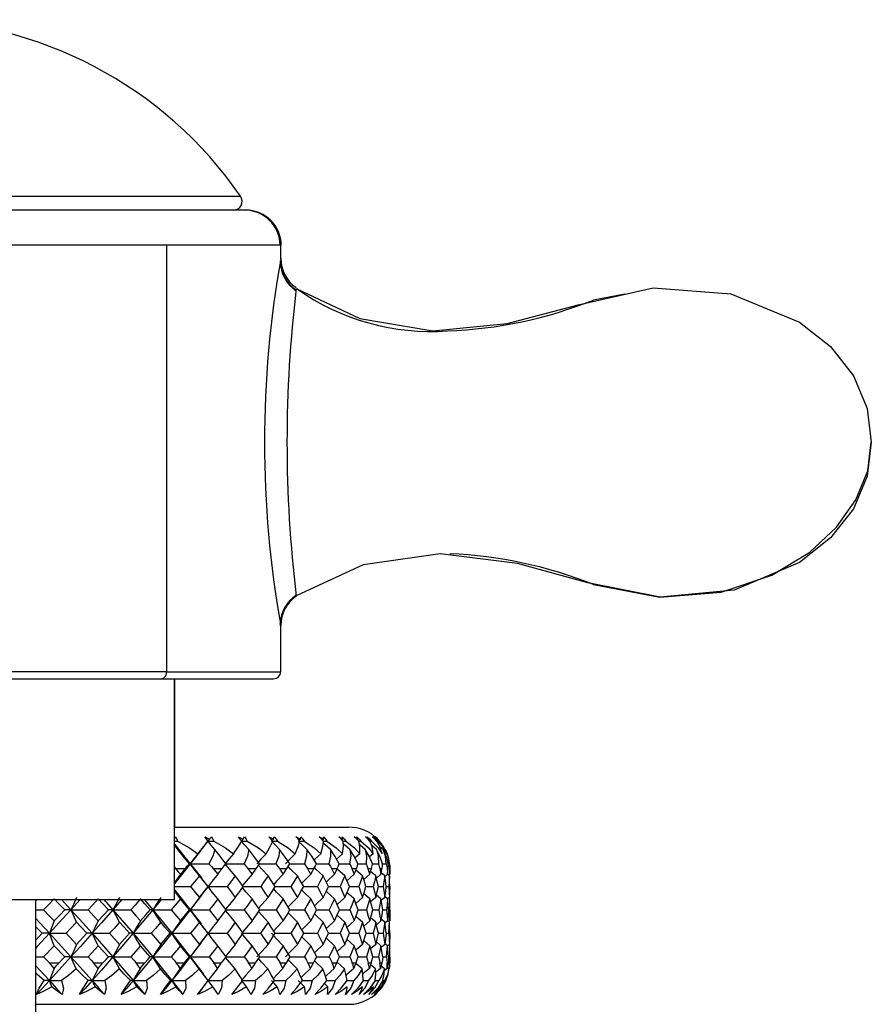
# Paper-space layout '_Right' of a CAD drawing. Units: millimetres. Extents: x -132 to 33, y -1 to 128.
# Drawn here: x 4 to 33, y 95 to 128 of the extents above; entities that cross this region are included whole.
import ezdxf

# ---------------------------------------------------------------- set-up
doc = ezdxf.new("R2010")
doc.units = ezdxf.units.MM

psp = doc.layouts.new('_Right')

# ---------------------------------------------------------------- linework, layer by layer
at = {"color": 7, "linetype": 'Continuous', "lineweight": 25}
for p, q in [((-11.839, 122.12), (11.839, 122.12)), ((12.02, 121.65), (-12.02, 121.65)), ((13.22, 120.459), (-0.02, 120.459)), ((9.334, 120.459), (9.334, 106.016)), ((13.2, 119.987), (13.2, 120.459)), ((24.861, 118.805), (23.792, 118.605)), ((13.728, 108.583), (13.724, 108.631)), ((13.2, 106.016), (13.2, 107.589)), ((9.164, 105.776), (12.96, 105.776)), ((9.599, 98.3), (9.599, 105.776)), ((9.601, 105.776), (9.601, 100.755)), ((9.601, 100.755), (15.5, 100.755)), ((9.634, 100.428), (9.599, 100.385)), ((10.627, 100.428), (10.69, 100.347)), ((16.399, 100.428), (16.483, 100.352)), ((10.566, 100.059), (10.745, 100.289)), ((10.74, 100.283), (10.69, 100.347)), ((10.74, 100.283), (10.74, 100.283)), ((14.651, 100.352), (14.615, 100.319)), ((15.302, 100.352), (15.273, 100.326)), ((15.815, 100.352), (15.793, 100.333)), ((15.842, 100.283), (15.914, 100.283)), ((16.185, 100.352), (16.17, 100.339)), ((16.225, 100.283), (16.273, 100.283)), ((16.441, 99.999), (16.284, 100.13)), ((16.461, 100.283), (16.485, 100.283)), ((16.668, 99.999), (16.568, 100.081)), ((15.289, 99.856), (15.091, 99.676)), ((15.883, 99.856), (15.719, 99.712)), ((16.334, 99.856), (16.208, 99.749)), ((9.599, 99.397), (9.636, 99.355)), ((16.309, 99.517), (16.509, 99.516)), ((16.653, 99.517), (16.774, 99.516)), ((16.846, 99.517), (16.886, 99.516)), ((9.636, 99.355), (9.97, 99.355)), ((10.912, 99.355), (11.222, 99.355)), ((12.089, 99.355), (12.372, 99.355)), ((13.157, 99.355), (13.41, 99.355)), ((14.105, 99.355), (14.327, 99.355)), ((14.926, 99.355), (15.114, 99.355)), ((15.69, 99.157), (15.443, 98.937)), ((15.612, 99.355), (15.765, 99.355)), ((15.971, 99.102), (15.744, 99.3)), ((16.216, 99.157), (16.011, 98.98)), ((16.157, 99.355), (16.272, 99.355)), ((16.424, 99.102), (16.244, 99.255)), ((16.595, 99.157), (16.441, 99.028)), ((16.555, 99.355), (16.632, 99.355)), ((16.728, 99.102), (16.604, 99.205)), ((16.823, 99.157), (16.735, 99.083)), ((16.803, 99.355), (16.842, 99.355)), ((16.881, 99.102), (16.819, 99.153)), ((16.9, 99.157), (16.857, 99.121)), ((16.899, 99.355), (16.9, 99.355)), ((16.9, 99.157), (16.9, 99.355)), ((10.52, 98.45), (10.74, 98.739)), ((10.74, 98.74), (10.528, 99.018)), ((10.74, 98.74), (10.739, 98.74)), ((16.089, 98.74), (16.331, 98.74)), ((16.508, 98.74), (16.671, 98.74)), ((16.777, 98.74), (16.859, 98.74)), ((15.69, 98.322), (15.444, 98.542)), ((15.971, 98.373), (15.745, 98.174)), ((16.216, 98.322), (16.012, 98.498)), ((16.424, 98.373), (16.244, 98.22)), ((16.595, 98.322), (16.442, 98.451)), ((16.728, 98.373), (16.605, 98.269)), ((16.823, 98.322), (16.736, 98.395)), ((16.881, 98.373), (16.822, 98.324)), ((-9.601, 98.3), (9.599, 98.3)), ((4.9, 83.6), (4.9, 98.3)), ((4.949, 98.3), (4.909, 98.258)), ((5.776, 98.3), (6.096, 97.954)), ((6.412, 98.3), (6.096, 97.954)), ((7.209, 98.3), (7.515, 97.954)), ((7.818, 98.3), (7.515, 97.954)), ((8.577, 98.3), (8.867, 97.954)), ((9.153, 98.3), (8.867, 97.954)), ((16.9, 98.322), (16.86, 98.356)), ((16.9, 97.582), (16.9, 98.322)), ((15.971, 97.534), (15.746, 97.733)), ((16.318, 97.954), (16.519, 97.954)), ((16.662, 97.954), (16.783, 97.954)), ((16.855, 97.954), (16.896, 97.954)), ((10.722, 97.187), (10.499, 97.482)), ((15.69, 97.582), (15.454, 97.37)), ((16.216, 97.582), (16.013, 97.405)), ((16.424, 97.534), (16.245, 97.687)), ((16.595, 97.582), (16.443, 97.452)), ((16.728, 97.534), (16.605, 97.638)), ((16.823, 97.582), (16.732, 97.505)), ((16.881, 97.534), (16.814, 97.59)), ((16.9, 97.582), (16.862, 97.55)), ((4.9, 96.928), (5.124, 97.161)), ((5.928, 97.161), (6.281, 96.784)), ((6.281, 96.784), (6.632, 97.161)), ((7.406, 97.161), (7.744, 96.784)), ((7.744, 96.784), (8.079, 97.161)), ((8.816, 97.161), (9.137, 96.784)), ((9.137, 96.784), (9.454, 97.161)), ((10.147, 97.161), (10.447, 96.784)), ((10.447, 96.784), (10.742, 97.161)), ((10.493, 96.829), (10.719, 97.131)), ((11.385, 97.161), (11.663, 96.784)), ((11.663, 96.784), (11.934, 97.161)), ((12.521, 97.161), (12.772, 96.784)), ((12.772, 96.784), (13.017, 97.161)), ((13.543, 97.161), (13.767, 96.784)), ((13.767, 96.784), (13.983, 97.161)), ((14.443, 97.161), (14.636, 96.784)), ((14.636, 96.784), (14.822, 97.161)), ((15.212, 97.161), (15.373, 96.784)), ((15.373, 96.784), (15.526, 97.161)), ((15.843, 97.161), (15.971, 96.784)), ((15.971, 96.784), (16.091, 97.161)), ((16.103, 97.161), (16.33, 97.161)), ((16.33, 97.161), (16.424, 96.784)), ((16.424, 96.784), (16.509, 97.161)), ((16.509, 97.161), (16.67, 97.161)), ((16.67, 97.161), (16.728, 96.784)), ((16.778, 97.161), (16.728, 96.784)), ((16.778, 97.161), (16.859, 97.161)), ((16.859, 97.161), (16.881, 96.784)), ((16.895, 97.161), (16.881, 96.784)), ((5.528, 96.74), (5.167, 96.362)), ((5.886, 96.362), (5.528, 96.74)), ((7.021, 96.74), (6.673, 96.362)), ((7.365, 96.362), (7.021, 96.74)), ((8.45, 96.74), (8.119, 96.362)), ((8.778, 96.362), (8.45, 96.74)), ((9.803, 96.74), (9.491, 96.362)), ((10.111, 96.362), (9.803, 96.74)), ((11.067, 96.74), (10.777, 96.362)), ((11.352, 96.362), (11.067, 96.74)), ((12.231, 96.74), (11.966, 96.362)), ((12.491, 96.362), (12.231, 96.74)), ((13.284, 96.74), (13.046, 96.362)), ((13.516, 96.362), (13.284, 96.74)), ((14.217, 96.74), (14.008, 96.362)), ((14.419, 96.362), (14.217, 96.74)), ((15.021, 96.74), (14.843, 96.362)), ((15.192, 96.362), (15.021, 96.74)), ((15.69, 96.74), (15.445, 96.96)), ((15.69, 96.74), (15.544, 96.362)), ((15.827, 96.362), (15.69, 96.74)), ((15.971, 96.784), (15.746, 96.585)), ((16.216, 96.74), (16.013, 96.916)), ((16.216, 96.74), (16.104, 96.362)), ((16.319, 96.362), (16.216, 96.74)), ((16.424, 96.784), (16.245, 96.63)), ((16.595, 96.74), (16.443, 96.869)), ((16.595, 96.74), (16.518, 96.362)), ((16.662, 96.362), (16.595, 96.74)), ((16.728, 96.784), (16.605, 96.68)), ((16.823, 96.74), (16.736, 96.813)), ((16.783, 96.362), (16.823, 96.74)), ((16.855, 96.362), (16.823, 96.74)), ((16.881, 96.784), (16.824, 96.737)), ((16.9, 96.74), (16.864, 96.77)), ((16.896, 96.362), (16.9, 96.74)), ((16.9, 96.155), (16.9, 96.76)), ((5.364, 96.155), (5.691, 96.155)), ((6.863, 96.155), (7.178, 96.155)), ((8.3, 96.155), (8.6, 96.155)), ((9.662, 96.155), (9.944, 96.155)), ((10.936, 96.155), (11.198, 96.155)), ((12.111, 96.155), (12.35, 96.155)), ((13.177, 96.155), (13.391, 96.155)), ((14.123, 96.155), (14.31, 96.155)), ((14.941, 96.155), (15.1, 96.155)), ((15.359, 95.952), (15.111, 96.181)), ((15.624, 96.155), (15.753, 96.155)), ((15.957, 95.952), (15.746, 96.139)), ((16.166, 96.155), (16.263, 96.155)), ((16.409, 95.952), (16.245, 96.094)), ((16.318, 96.362), (16.518, 96.362)), ((16.561, 96.155), (16.627, 96.155)), ((16.713, 95.952), (16.603, 96.046)), ((16.662, 96.362), (16.783, 96.362)), ((16.806, 96.155), (16.839, 96.155)), ((16.855, 96.362), (16.896, 96.362)), ((16.899, 96.155), (16.9, 96.155)), ((10.663, 95.666), (10.484, 95.906)), ((16.204, 95.973), (15.987, 95.783)), ((16.583, 95.973), (16.417, 95.831)), ((16.812, 95.973), (16.71, 95.887)), ((16.866, 95.952), (16.81, 95.999)), ((16.888, 95.973), (16.865, 95.953)), ((10.542, 95.292), (10.659, 95.447)), ((14.795, 95.35), (14.682, 95.459)), ((15.999, 95.56), (16.172, 95.56)), ((16.403, 95.56), (16.52, 95.56)), ((16.659, 95.56), (16.718, 95.56)), ((16.764, 95.56), (16.687, 95.436)), ((10.542, 95.292), (10.386, 95.083)), ((16.645, 95.35), (16.393, 95.083)), ((4.9, 94.755), (15.5, 94.755))]:
    psp.add_line(p, q, dxfattribs=at)
at = {"color": 7, "linetype": 'Continuous', "lineweight": 25, "flags": 128}
for points in [[(13.728, 118.992), (15.882, 117.976), (18.358, 117.568), (20.869, 117.811), (23.272, 118.445), (25.812, 119.022), (28.448, 118.821), (30.778, 117.86), (31.826, 117.027), (32.603, 116.036), (33.071, 114.937), (33.207, 113.787)], [(33.207, 113.787), (33.071, 112.638), (32.603, 111.539), (31.826, 110.548), (30.778, 109.715), (28.564, 108.782), (26.055, 108.539), (23.609, 109.026), (21.219, 109.689), (18.6, 110.012), (15.995, 109.633), (13.728, 108.583)], [(23.792, 108.97), (26.044, 108.548), (28.124, 108.718), (29.838, 109.285), (31.127, 110.065), (32.033, 110.914), (32.687, 111.841), (33.087, 112.818), (33.207, 113.787)], [(13.2, 107.558), (13.185, 107.64), (13.184, 107.642)], [(9.334, 106.016), (7.838, 106.016), (6.168, 106.016), (4.36, 106.016), (2.454, 106.016), (0.494, 106.016), (-1.478, 106.016), (-3.416, 106.016), (-5.279, 106.016), (-7.023, 106.016), (-8.61, 106.016), (-10.005, 106.016), (-11.177, 106.016), (-12.099, 106.016), (-12.75, 106.016), (-13.117, 106.016), (-13.2, 106.016)], [(-12.898, 105.776), (-12.96, 105.776), (-12.8, 105.776), (-12.326, 105.776), (-11.547, 105.776), (-10.485, 105.776), (-9.164, 105.776), (-7.618, 105.776), (-5.884, 105.776), (-4.005, 105.776), (-2.027, 105.776), (0, 105.776), (2.027, 105.776), (4.005, 105.776), (5.884, 105.776), (7.618, 105.776), (9.164, 105.776)], [(9.334, 106.016), (10.621, 106.016), (11.67, 106.016), (12.459, 106.016), (12.97, 106.016), (13.191, 106.016), (13.2, 106.016)], [(9.599, 100.391), (9.603, 100.395), (9.634, 100.428)], [(9.634, 100.428), (9.679, 100.349), (9.703, 100.283)], [(10.627, 100.428), (10.721, 100.386), (10.794, 100.352)], [(10.74, 100.283), (10.674, 100.367), (10.627, 100.428)], [(10.794, 100.352), (10.827, 100.395), (10.852, 100.428)], [(10.852, 100.428), (10.903, 100.349), (10.934, 100.283)], [(11.766, 100.428), (11.858, 100.386), (11.929, 100.352)], [(11.888, 100.283), (11.818, 100.367), (11.766, 100.428)], [(11.929, 100.352), (11.954, 100.395), (11.972, 100.428)], [(11.972, 100.428), (12.029, 100.349), (12.065, 100.283)], [(12.799, 100.428), (12.888, 100.386), (12.957, 100.352)], [(12.929, 100.283), (12.854, 100.367), (12.799, 100.428)], [(12.957, 100.352), (12.972, 100.395), (12.983, 100.428)], [(12.983, 100.428), (13.047, 100.349), (13.087, 100.283)], [(13.716, 100.428), (13.801, 100.386), (13.866, 100.352)], [(13.852, 100.283), (13.775, 100.367), (13.716, 100.428)], [(13.866, 100.352), (13.873, 100.395), (13.877, 100.428)], [(13.877, 100.428), (13.946, 100.349), (13.99, 100.283)], [(14.508, 100.428), (14.589, 100.386), (14.651, 100.352)], [(14.65, 100.283), (14.57, 100.367), (14.508, 100.428)], [(14.645, 100.428), (14.718, 100.349), (14.767, 100.283)], [(14.651, 100.352), (14.648, 100.395), (14.645, 100.428)], [(15.169, 100.428), (15.245, 100.386), (15.302, 100.352)], [(15.315, 100.283), (15.234, 100.367), (15.169, 100.428)], [(15.28, 100.428), (15.357, 100.349), (15.41, 100.283)], [(15.302, 100.352), (15.291, 100.395), (15.28, 100.428)], [(15.693, 100.428), (15.763, 100.386), (15.815, 100.352)], [(15.842, 100.283), (15.759, 100.367), (15.693, 100.428)], [(15.777, 100.428), (15.858, 100.349), (15.914, 100.283)], [(15.815, 100.352), (15.795, 100.395), (15.777, 100.428)], [(16.075, 100.428), (16.138, 100.386), (16.185, 100.352)], [(16.225, 100.283), (16.142, 100.367), (16.075, 100.428)], [(16.131, 100.428), (16.214, 100.349), (16.273, 100.283)], [(16.185, 100.352), (16.156, 100.395), (16.131, 100.428)], [(16.311, 100.428), (16.366, 100.386), (16.408, 100.352)], [(16.461, 100.283), (16.379, 100.367), (16.311, 100.428)], [(16.485, 100.283), (16.407, 100.367), (16.339, 100.428)], [(16.408, 100.352), (16.371, 100.395), (16.339, 100.428)], [(16.548, 100.283), (16.467, 100.367), (16.399, 100.428)], [(9.599, 100.283), (9.62, 100.283), (9.703, 100.283)], [(9.599, 100.18), (9.866, 99.855), (10.138, 99.517)], [(9.712, 99.999), (9.6, 100.158), (9.599, 100.16)], [(9.703, 100.283), (10.108, 100.052), (10.39, 99.856)], [(10.576, 100.074), (10.406, 99.855), (10.138, 99.517)], [(10.39, 99.856), (10.596, 100.105), (10.74, 100.283)], [(10.794, 100.352), (10.764, 100.313), (10.74, 100.283)], [(10.965, 99.999), (10.838, 100.158), (10.74, 100.283)], [(10.74, 100.283), (10.848, 100.283), (10.934, 100.283)], [(10.934, 100.283), (11.327, 100.052), (11.599, 99.856)], [(11.599, 99.856), (11.773, 100.105), (11.888, 100.283)], [(11.929, 100.352), (11.896, 100.313), (11.869, 100.283)], [(12.118, 99.999), (11.978, 100.158), (11.869, 100.283)], [(11.869, 100.283), (11.979, 100.283), (12.065, 100.283)], [(12.065, 100.283), (12.444, 100.052), (12.702, 99.856)], [(12.702, 99.856), (12.843, 100.105), (12.929, 100.283)], [(13.161, 99.999), (13.009, 100.158), (12.891, 100.283)], [(12.957, 100.352), (12.92, 100.313), (12.91, 100.303)], [(12.929, 100.283), (13.001, 100.283), (13.087, 100.283)], [(13.087, 100.283), (13.449, 100.052), (13.691, 99.856)], [(13.691, 99.856), (13.797, 100.105), (13.852, 100.283)], [(14.086, 99.999), (13.923, 100.158), (13.797, 100.283)], [(13.866, 100.352), (13.827, 100.313), (13.826, 100.312)], [(13.852, 100.283), (13.905, 100.283), (13.99, 100.283)], [(13.99, 100.283), (14.333, 100.051), (14.556, 99.856)], [(14.556, 99.856), (14.626, 100.103), (14.65, 100.283)], [(14.882, 99.999), (14.71, 100.158), (14.642, 100.222)], [(14.65, 100.283), (14.684, 100.283), (14.767, 100.283)], [(14.767, 100.283), (15.084, 100.052), (15.289, 99.856)], [(15.289, 99.856), (15.323, 100.105), (15.315, 100.283)], [(15.315, 100.283), (15.329, 100.283), (15.41, 100.283)], [(15.544, 99.999), (15.365, 100.158), (15.319, 100.199)], [(15.41, 100.283), (15.7, 100.052), (15.883, 99.856)], [(15.883, 99.856), (15.88, 100.105), (15.842, 100.283)], [(16.065, 99.999), (15.88, 100.158), (15.866, 100.17)], [(15.914, 100.283), (16.174, 100.052), (16.334, 99.856)], [(16.334, 99.856), (16.294, 100.105), (16.225, 100.283)], [(16.273, 100.283), (16.501, 100.052), (16.636, 99.856)], [(16.636, 99.856), (16.561, 100.105), (16.461, 100.283)], [(16.485, 100.283), (16.679, 100.052), (16.788, 99.856)], [(16.788, 99.856), (16.677, 100.104), (16.548, 100.283)], [(10.105, 99.516), (9.896, 99.77), (9.712, 99.999)], [(10.39, 99.856), (10.248, 99.666), (10.138, 99.517)], [(10.965, 99.999), (10.905, 99.77), (10.771, 99.516)], [(11.346, 99.516), (11.146, 99.77), (10.965, 99.999)], [(11.599, 99.856), (11.44, 99.666), (11.318, 99.517)], [(12.118, 99.999), (12.075, 99.77), (11.959, 99.516)], [(12.484, 99.516), (12.295, 99.77), (12.118, 99.999)], [(12.702, 99.856), (12.529, 99.666), (12.394, 99.517)], [(13.161, 99.999), (13.136, 99.77), (13.039, 99.516)], [(13.509, 99.516), (13.333, 99.77), (13.161, 99.999)], [(13.691, 99.856), (13.504, 99.666), (13.359, 99.517)], [(14.086, 99.999), (14.078, 99.77), (14.001, 99.516)], [(14.411, 99.516), (14.25, 99.77), (14.086, 99.999)], [(14.556, 99.856), (14.357, 99.666), (14.332, 99.641)], [(14.882, 99.999), (14.892, 99.77), (14.835, 99.516)], [(15.183, 99.516), (15.038, 99.77), (14.882, 99.999)], [(15.544, 99.999), (15.571, 99.77), (15.536, 99.516)], [(15.818, 99.516), (15.69, 99.77), (15.544, 99.999)], [(16.065, 99.999), (16.11, 99.77), (16.095, 99.516)], [(16.309, 99.516), (16.199, 99.77), (16.065, 99.999)], [(16.441, 99.999), (16.502, 99.77), (16.509, 99.516)], [(16.653, 99.516), (16.562, 99.77), (16.441, 99.999)], [(16.774, 99.516), (16.745, 99.77), (16.668, 99.999)], [(16.846, 99.516), (16.775, 99.77), (16.668, 99.999)], [(16.886, 99.516), (16.828, 99.796), (16.743, 99.999)], [(10.138, 99.517), (9.791, 99.083), (9.599, 98.845)], [(9.97, 99.355), (10.043, 99.443), (10.105, 99.516)], [(10.138, 99.517), (10.121, 99.517), (10.105, 99.516)], [(10.447, 99.102), (10.273, 99.334), (10.138, 99.517)], [(10.138, 99.517), (10.478, 99.083), (10.529, 99.016)], [(10.138, 99.517), (10.492, 99.517), (10.771, 99.516)], [(10.771, 99.516), (10.853, 99.426), (10.912, 99.355)], [(11.222, 99.355), (11.29, 99.443), (11.346, 99.516)], [(11.663, 99.102), (11.468, 99.334), (11.318, 99.517)], [(11.318, 99.517), (11.677, 99.517), (11.959, 99.516)], [(11.959, 99.516), (12.035, 99.426), (12.089, 99.355)], [(12.372, 99.355), (12.434, 99.443), (12.484, 99.516)], [(12.772, 99.102), (12.559, 99.334), (12.445, 99.461)], [(12.48, 99.517), (12.755, 99.517), (13.039, 99.516)], [(13.039, 99.516), (13.108, 99.426), (13.157, 99.355)], [(13.41, 99.355), (13.465, 99.443), (13.509, 99.516)], [(13.767, 99.102), (13.537, 99.334), (13.451, 99.422)], [(13.506, 99.517), (13.718, 99.517), (14.001, 99.516)], [(14.001, 99.516), (14.063, 99.426), (14.105, 99.355)], [(14.327, 99.355), (14.375, 99.445), (14.411, 99.516)], [(14.636, 99.102), (14.392, 99.334), (14.342, 99.383)], [(14.409, 99.517), (14.557, 99.517), (14.835, 99.516)], [(14.835, 99.516), (14.89, 99.426), (14.926, 99.355)], [(15.114, 99.355), (15.154, 99.443), (15.183, 99.516)], [(15.182, 99.517), (15.264, 99.517), (15.536, 99.516)], [(15.536, 99.516), (15.582, 99.426), (15.612, 99.355)], [(15.765, 99.355), (15.796, 99.443), (15.818, 99.516)], [(15.82, 99.517), (15.833, 99.517), (16.095, 99.516)], [(16.095, 99.516), (16.133, 99.426), (16.157, 99.355)], [(16.272, 99.355), (16.294, 99.443), (16.309, 99.516)], [(16.509, 99.516), (16.538, 99.426), (16.555, 99.355)], [(16.632, 99.355), (16.646, 99.443), (16.653, 99.516)], [(16.774, 99.516), (16.793, 99.426), (16.803, 99.355)], [(16.842, 99.355), (16.847, 99.444), (16.846, 99.516)], [(16.886, 99.516), (16.896, 99.426), (16.899, 99.355)], [(9.803, 99.157), (9.639, 98.923), (9.599, 98.864)], [(9.636, 99.355), (9.73, 99.244), (9.803, 99.157)], [(9.803, 99.157), (9.897, 99.268), (9.97, 99.355)], [(10.447, 99.102), (10.281, 98.899), (10.15, 98.74)], [(10.739, 98.74), (10.576, 98.943), (10.447, 99.102)], [(11.067, 99.157), (10.882, 98.923), (10.74, 98.74)], [(10.912, 99.355), (10.999, 99.244), (11.067, 99.157)], [(11.067, 99.157), (11.154, 99.268), (11.222, 99.355)], [(11.663, 99.102), (11.51, 98.899), (11.388, 98.74)], [(11.931, 98.74), (11.781, 98.943), (11.663, 99.102)], [(12.231, 99.157), (12.027, 98.923), (11.902, 98.778)], [(12.089, 99.355), (12.169, 99.244), (12.231, 99.157)], [(12.231, 99.157), (12.31, 99.268), (12.372, 99.355)], [(12.772, 99.102), (12.634, 98.899), (12.524, 98.74)], [(13.015, 98.74), (12.88, 98.943), (12.772, 99.102)], [(13.284, 99.157), (13.062, 98.923), (12.963, 98.817)], [(13.157, 99.355), (13.229, 99.244), (13.284, 99.157)], [(13.284, 99.157), (13.355, 99.268), (13.41, 99.355)], [(13.767, 99.102), (13.644, 98.899), (13.546, 98.74)], [(13.981, 98.74), (13.862, 98.943), (13.767, 99.102)], [(14.217, 99.157), (13.98, 98.923), (13.912, 98.856)], [(14.105, 99.355), (14.168, 99.244), (14.217, 99.157)], [(14.217, 99.157), (14.279, 99.268), (14.327, 99.355)], [(14.636, 99.102), (14.53, 98.899), (14.445, 98.74)], [(14.82, 98.74), (14.718, 98.943), (14.636, 99.102)], [(15.021, 99.157), (14.77, 98.923), (14.741, 98.896)], [(14.926, 99.355), (14.98, 99.244), (15.021, 99.157)], [(15.021, 99.157), (15.074, 99.268), (15.114, 99.355)], [(15.373, 99.102), (15.116, 99.334), (15.108, 99.342)], [(15.373, 99.102), (15.284, 98.899), (15.213, 98.74)], [(15.525, 98.74), (15.441, 98.943), (15.373, 99.102)], [(15.612, 99.355), (15.656, 99.244), (15.69, 99.157)], [(15.69, 99.157), (15.732, 99.268), (15.765, 99.355)], [(15.971, 99.102), (15.901, 98.899), (15.844, 98.74)], [(16.089, 98.74), (16.024, 98.943), (15.971, 99.102)], [(16.157, 99.355), (16.19, 99.244), (16.216, 99.157)], [(16.216, 99.157), (16.247, 99.268), (16.272, 99.355)], [(16.424, 99.102), (16.373, 98.899), (16.331, 98.74)], [(16.508, 98.74), (16.462, 98.943), (16.424, 99.102)], [(16.555, 99.355), (16.577, 99.244), (16.595, 99.157)], [(16.595, 99.157), (16.616, 99.268), (16.632, 99.355)], [(16.728, 99.102), (16.697, 98.899), (16.671, 98.74)], [(16.777, 98.74), (16.751, 98.943), (16.728, 99.102)], [(16.803, 99.355), (16.815, 99.244), (16.823, 99.157)], [(16.823, 99.157), (16.834, 99.268), (16.842, 99.355)], [(16.881, 99.102), (16.87, 98.899), (16.859, 98.74)], [(16.895, 98.74), (16.888, 98.943), (16.881, 99.102)], [(16.899, 99.355), (16.9, 99.244), (16.9, 99.157)], [(9.599, 98.74), (9.87, 98.74), (10.15, 98.74)], [(10.15, 98.74), (10.317, 98.535), (10.447, 98.373)], [(10.447, 98.373), (10.611, 98.579), (10.739, 98.74)], [(11.067, 98.322), (10.883, 98.556), (10.74, 98.74)], [(10.74, 98.74), (11.103, 98.74), (11.388, 98.74)], [(11.388, 98.74), (11.543, 98.535), (11.663, 98.373)], [(11.663, 98.373), (11.814, 98.579), (11.931, 98.74)], [(12.231, 98.322), (12.027, 98.556), (11.903, 98.701)], [(11.931, 98.74), (12.236, 98.74), (12.524, 98.74)], [(12.524, 98.74), (12.664, 98.535), (12.772, 98.373)], [(12.772, 98.373), (12.909, 98.579), (13.015, 98.74)], [(13.015, 98.74), (13.258, 98.74), (13.546, 98.74)], [(13.546, 98.74), (13.67, 98.535), (13.767, 98.373)], [(13.767, 98.373), (13.887, 98.579), (13.981, 98.74)], [(13.98, 98.74), (14.16, 98.74), (14.445, 98.74)], [(14.445, 98.74), (14.553, 98.535), (14.636, 98.373)], [(14.636, 98.373), (14.74, 98.579), (14.82, 98.74)], [(14.82, 98.74), (14.934, 98.74), (15.213, 98.74)], [(15.213, 98.74), (15.304, 98.535), (15.373, 98.373)], [(15.373, 98.373), (15.459, 98.579), (15.525, 98.74)], [(15.525, 98.74), (15.573, 98.74), (15.844, 98.74)], [(15.844, 98.74), (15.916, 98.535), (15.971, 98.373)], [(15.971, 98.373), (16.038, 98.579), (16.089, 98.74)], [(16.331, 98.74), (16.384, 98.535), (16.424, 98.373)], [(16.424, 98.373), (16.472, 98.579), (16.508, 98.74)], [(16.671, 98.74), (16.704, 98.535), (16.728, 98.373)], [(16.728, 98.373), (16.757, 98.579), (16.777, 98.74)], [(16.859, 98.74), (16.872, 98.535), (16.881, 98.373)], [(16.895, 98.74), (16.888, 98.535), (16.881, 98.373)], [(6.281, 98.373), (6.176, 98.138), (6.096, 97.954)], [(7.744, 98.373), (7.615, 98.138), (7.515, 97.954)], [(9.137, 98.373), (8.984, 98.138), (8.867, 97.954)], [(9.599, 98.634), (9.866, 98.301), (10.138, 97.954)], [(9.803, 98.322), (9.64, 98.556), (9.599, 98.616)], [(10.521, 98.452), (10.406, 98.301), (10.138, 97.954)], [(10.447, 98.373), (10.273, 98.138), (10.138, 97.954)], [(11.663, 98.373), (11.468, 98.138), (11.334, 97.974)], [(12.772, 98.373), (12.559, 98.138), (12.447, 98.013)], [(13.284, 98.322), (13.063, 98.556), (12.964, 98.662)], [(13.767, 98.373), (13.536, 98.138), (13.453, 98.052)], [(14.217, 98.322), (13.98, 98.556), (13.913, 98.623)], [(14.636, 98.373), (14.391, 98.138), (14.344, 98.091)], [(15.021, 98.322), (14.771, 98.556), (14.742, 98.584)], [(15.373, 98.373), (15.116, 98.138), (15.109, 98.132)], [(5.528, 98.322), (5.328, 98.116), (5.17, 97.954)], [(5.883, 97.954), (5.684, 98.16), (5.528, 98.322)], [(7.021, 98.322), (6.828, 98.116), (6.676, 97.954)], [(7.362, 97.954), (7.172, 98.16), (7.021, 98.322)], [(8.45, 98.322), (8.267, 98.116), (8.121, 97.954)], [(8.775, 97.954), (8.594, 98.16), (8.45, 98.322)], [(9.803, 98.322), (9.63, 98.116), (9.493, 97.954)], [(10.108, 97.954), (9.938, 98.16), (9.803, 98.322)], [(11.067, 98.322), (10.907, 98.116), (10.78, 97.954)], [(11.35, 97.954), (11.192, 98.16), (11.067, 98.322)], [(12.231, 98.322), (12.085, 98.116), (11.968, 97.954)], [(12.489, 97.954), (12.345, 98.16), (12.231, 98.322)], [(13.284, 98.322), (13.153, 98.116), (13.048, 97.954)], [(13.514, 97.954), (13.386, 98.16), (13.284, 98.322)], [(14.217, 98.322), (14.102, 98.116), (14.01, 97.954)], [(14.418, 97.954), (14.306, 98.16), (14.217, 98.322)], [(15.021, 98.322), (14.923, 98.116), (14.845, 97.954)], [(15.191, 97.954), (15.097, 98.16), (15.021, 98.322)], [(15.69, 98.322), (15.61, 98.116), (15.545, 97.954)], [(15.826, 97.954), (15.75, 98.16), (15.69, 98.322)], [(16.216, 98.322), (16.155, 98.116), (16.105, 97.954)], [(16.318, 97.954), (16.261, 98.16), (16.216, 98.322)], [(16.595, 98.322), (16.553, 98.116), (16.519, 97.954)], [(16.662, 97.954), (16.625, 98.16), (16.595, 98.322)], [(16.823, 98.322), (16.802, 98.116), (16.783, 97.954)], [(16.855, 97.954), (16.838, 98.16), (16.823, 98.322)], [(16.896, 97.954), (16.899, 98.16), (16.9, 98.322)], [(4.9, 97.954), (4.928, 97.954), (5.17, 97.954)], [(5.17, 97.954), (5.371, 97.745), (5.528, 97.582)], [(6.096, 97.954), (5.688, 97.511), (5.364, 97.161)], [(5.528, 97.582), (5.727, 97.79), (5.883, 97.954)], [(6.096, 97.954), (5.978, 97.954), (5.883, 97.954)], [(6.281, 97.534), (6.177, 97.769), (6.096, 97.954)], [(6.096, 97.954), (6.499, 97.511), (6.813, 97.161)], [(6.096, 97.954), (6.42, 97.954), (6.676, 97.954)], [(6.676, 97.954), (6.87, 97.745), (7.021, 97.582)], [(7.515, 97.954), (7.124, 97.511), (6.813, 97.161)], [(7.021, 97.582), (7.213, 97.79), (7.362, 97.954)], [(7.515, 97.954), (7.431, 97.954), (7.362, 97.954)], [(7.744, 97.534), (7.615, 97.769), (7.515, 97.954)], [(7.515, 97.954), (7.901, 97.511), (8.2, 97.161)], [(7.515, 97.954), (7.854, 97.954), (8.121, 97.954)], [(8.121, 97.954), (8.306, 97.745), (8.45, 97.582)], [(8.867, 97.954), (8.496, 97.511), (8.2, 97.161)], [(8.45, 97.582), (8.633, 97.79), (8.775, 97.954)], [(8.867, 97.954), (8.817, 97.954), (8.775, 97.954)], [(9.137, 97.534), (8.985, 97.769), (8.867, 97.954)], [(8.867, 97.954), (9.231, 97.511), (9.513, 97.161)], [(8.867, 97.954), (9.218, 97.954), (9.493, 97.954)], [(9.493, 97.954), (9.668, 97.745), (9.803, 97.582)], [(10.138, 97.954), (9.791, 97.511), (9.513, 97.161)], [(9.803, 97.582), (9.975, 97.79), (10.108, 97.954)], [(10.138, 97.954), (10.123, 97.954), (10.108, 97.954)], [(10.447, 97.534), (10.273, 97.769), (10.138, 97.954)], [(10.138, 97.954), (10.478, 97.511), (10.501, 97.48)], [(10.138, 97.954), (10.497, 97.954), (10.78, 97.954)], [(10.78, 97.954), (10.941, 97.745), (11.067, 97.582)], [(11.067, 97.582), (11.226, 97.79), (11.35, 97.954)], [(11.663, 97.534), (11.468, 97.769), (11.334, 97.933)], [(11.35, 97.954), (11.682, 97.954), (11.968, 97.954)], [(11.968, 97.954), (12.116, 97.745), (12.231, 97.582)], [(12.231, 97.582), (12.376, 97.79), (12.489, 97.954)], [(12.772, 97.534), (12.559, 97.769), (12.448, 97.894)], [(12.488, 97.954), (12.761, 97.954), (13.048, 97.954)], [(13.048, 97.954), (13.181, 97.745), (13.284, 97.582)], [(13.284, 97.582), (13.414, 97.79), (13.514, 97.954)], [(13.767, 97.534), (13.537, 97.769), (13.454, 97.856)], [(13.514, 97.954), (13.724, 97.954), (14.01, 97.954)], [(14.01, 97.954), (14.127, 97.745), (14.217, 97.582)], [(14.217, 97.582), (14.33, 97.79), (14.418, 97.954)], [(14.636, 97.534), (14.392, 97.769), (14.344, 97.816)], [(14.418, 97.954), (14.563, 97.954), (14.845, 97.954)], [(14.845, 97.954), (14.945, 97.745), (15.021, 97.582)], [(15.021, 97.582), (15.117, 97.79), (15.191, 97.954)], [(15.373, 97.534), (15.116, 97.769), (15.11, 97.775)], [(15.191, 97.954), (15.27, 97.954), (15.545, 97.954)], [(15.545, 97.954), (15.627, 97.745), (15.69, 97.582)], [(15.69, 97.582), (15.767, 97.79), (15.826, 97.954)], [(15.826, 97.954), (15.839, 97.954), (16.105, 97.954)], [(16.105, 97.954), (16.168, 97.745), (16.216, 97.582)], [(16.216, 97.582), (16.274, 97.79), (16.318, 97.954)], [(16.519, 97.954), (16.562, 97.745), (16.595, 97.582)], [(16.595, 97.582), (16.633, 97.79), (16.662, 97.954)], [(16.783, 97.954), (16.807, 97.745), (16.823, 97.582)], [(16.855, 97.954), (16.838, 97.745), (16.823, 97.582)], [(16.896, 97.954), (16.899, 97.745), (16.9, 97.582)], [(4.9, 97.658), (5.039, 97.511), (5.364, 97.161)], [(5.124, 97.161), (4.921, 97.37), (4.9, 97.392)], [(5.528, 97.582), (5.435, 97.346), (5.364, 97.161)], [(6.281, 97.534), (6.084, 97.325), (5.928, 97.161)], [(6.632, 97.161), (6.436, 97.37), (6.281, 97.534)], [(7.021, 97.582), (6.904, 97.346), (6.813, 97.161)], [(7.744, 97.534), (7.555, 97.325), (7.406, 97.161)], [(8.079, 97.161), (7.892, 97.37), (7.744, 97.534)], [(8.45, 97.582), (8.309, 97.346), (8.2, 97.161)], [(9.137, 97.534), (8.958, 97.325), (8.816, 97.161)], [(9.454, 97.161), (9.277, 97.37), (9.137, 97.534)], [(9.803, 97.582), (9.639, 97.346), (9.513, 97.161)], [(10.447, 97.534), (10.279, 97.325), (10.147, 97.161)], [(10.742, 97.161), (10.578, 97.37), (10.447, 97.534)], [(11.067, 97.582), (10.882, 97.346), (10.752, 97.176)], [(11.663, 97.534), (11.508, 97.325), (11.385, 97.161)], [(11.934, 97.161), (11.783, 97.37), (11.663, 97.534)], [(12.231, 97.582), (12.027, 97.346), (11.904, 97.202)], [(12.772, 97.534), (12.632, 97.325), (12.521, 97.161)], [(13.017, 97.161), (12.881, 97.37), (12.772, 97.534)], [(13.284, 97.582), (13.062, 97.346), (12.965, 97.24)], [(13.767, 97.534), (13.642, 97.325), (13.543, 97.161)], [(13.983, 97.161), (13.863, 97.37), (13.767, 97.534)], [(14.217, 97.582), (13.98, 97.346), (13.914, 97.28)], [(14.636, 97.534), (14.529, 97.325), (14.443, 97.161)], [(14.822, 97.161), (14.719, 97.37), (14.636, 97.534)], [(15.021, 97.582), (14.77, 97.346), (14.743, 97.32)], [(15.373, 97.534), (15.284, 97.325), (15.212, 97.161)], [(15.526, 97.161), (15.441, 97.37), (15.373, 97.534)], [(15.971, 97.534), (15.9, 97.325), (15.843, 97.161)], [(16.091, 97.161), (16.024, 97.37), (15.971, 97.534)], [(16.424, 97.534), (16.372, 97.325), (16.33, 97.161)], [(16.509, 97.161), (16.462, 97.37), (16.424, 97.534)], [(16.728, 97.534), (16.696, 97.325), (16.67, 97.161)], [(16.778, 97.161), (16.751, 97.37), (16.728, 97.534)], [(16.859, 97.161), (16.872, 97.37), (16.881, 97.534)], [(16.895, 97.161), (16.888, 97.37), (16.881, 97.534)], [(5.364, 97.161), (4.949, 96.714), (4.9, 96.661)], [(5.364, 97.161), (5.231, 97.161), (5.124, 97.161)], [(5.528, 96.74), (5.436, 96.975), (5.364, 97.161)], [(5.364, 97.161), (5.775, 96.714), (6.096, 96.362)], [(5.364, 97.161), (5.679, 97.161), (5.928, 97.161)], [(6.813, 97.161), (6.413, 96.714), (6.096, 96.362)], [(6.813, 97.161), (6.713, 97.161), (6.632, 97.161)], [(7.021, 96.74), (6.904, 96.975), (6.813, 97.161)], [(6.813, 97.161), (7.208, 96.714), (7.515, 96.362)], [(6.813, 97.161), (7.144, 97.161), (7.406, 97.161)], [(8.2, 97.161), (7.819, 96.714), (7.515, 96.362)], [(8.2, 97.161), (8.134, 97.161), (8.079, 97.161)], [(8.45, 96.74), (8.309, 96.975), (8.2, 97.161)], [(8.2, 97.161), (8.576, 96.714), (8.867, 96.362)], [(8.2, 97.161), (8.545, 97.161), (8.816, 97.161)], [(9.513, 97.161), (9.154, 96.714), (8.867, 96.362)], [(9.513, 97.161), (9.482, 97.161), (9.454, 97.161)], [(9.803, 96.74), (9.64, 96.975), (9.513, 97.161)], [(9.513, 97.161), (9.866, 96.714), (10.138, 96.362)], [(9.513, 97.161), (9.868, 97.161), (10.147, 97.161)], [(11.067, 96.74), (10.883, 96.975), (10.74, 97.161)], [(10.74, 97.161), (11.101, 97.161), (11.385, 97.161)], [(12.231, 96.74), (12.027, 96.975), (11.869, 97.161)], [(11.934, 97.161), (12.235, 97.161), (12.521, 97.161)], [(13.284, 96.74), (13.063, 96.975), (12.891, 97.161)], [(13.017, 97.161), (13.257, 97.161), (13.543, 97.161)], [(14.217, 96.74), (13.98, 96.975), (13.914, 97.042)], [(13.983, 97.161), (14.159, 97.161), (14.443, 97.161)], [(14.82, 97.161), (14.933, 97.161), (15.212, 97.161)], [(15.536, 97.161), (15.572, 97.161), (15.843, 97.161)], [(6.281, 96.784), (6.176, 96.548), (6.096, 96.362)], [(7.744, 96.784), (7.615, 96.548), (7.515, 96.362)], [(9.137, 96.784), (8.984, 96.548), (8.867, 96.362)], [(10.494, 96.831), (10.406, 96.714), (10.138, 96.362)], [(10.447, 96.784), (10.273, 96.548), (10.138, 96.362)], [(11.663, 96.784), (11.468, 96.548), (11.318, 96.362)], [(12.772, 96.784), (12.559, 96.548), (12.394, 96.362)], [(13.767, 96.784), (13.536, 96.548), (13.359, 96.362)], [(14.636, 96.784), (14.391, 96.548), (14.344, 96.501)], [(15.021, 96.74), (14.771, 96.975), (14.743, 97.002)], [(15.373, 96.784), (15.116, 96.548), (15.11, 96.542)], [(4.9, 96.362), (4.926, 96.362), (5.167, 96.362)], [(4.9, 96.062), (5.039, 95.913), (5.364, 95.56)], [(5.167, 96.362), (5.278, 96.246), (5.364, 96.155)], [(6.096, 96.362), (5.688, 95.913), (5.364, 95.56)], [(5.524, 95.973), (5.433, 96.081), (5.364, 96.155)], [(5.524, 95.973), (5.62, 96.079), (5.691, 96.155)], [(5.691, 96.155), (5.8, 96.271), (5.886, 96.362)], [(6.096, 96.362), (5.98, 96.362), (5.886, 96.362)], [(6.276, 95.952), (6.174, 96.182), (6.096, 96.362)], [(6.096, 96.362), (6.499, 95.913), (6.813, 95.56)], [(6.096, 96.362), (6.419, 96.362), (6.673, 96.362)], [(6.673, 96.362), (6.78, 96.246), (6.863, 96.155)], [(7.515, 96.362), (7.124, 95.913), (6.813, 95.56)], [(7.016, 95.973), (6.929, 96.081), (6.863, 96.155)], [(7.016, 95.973), (7.109, 96.079), (7.178, 96.155)], [(7.178, 96.155), (7.283, 96.271), (7.365, 96.362)], [(7.515, 96.362), (7.433, 96.362), (7.365, 96.362)], [(7.738, 95.952), (7.612, 96.182), (7.515, 96.362)], [(7.515, 96.362), (7.901, 95.913), (8.2, 95.56)], [(7.515, 96.362), (7.853, 96.362), (8.119, 96.362)], [(8.119, 96.362), (8.221, 96.246), (8.3, 96.155)], [(8.867, 96.362), (8.496, 95.913), (8.2, 95.56)], [(8.444, 95.973), (8.363, 96.081), (8.3, 96.155)], [(8.444, 95.973), (8.535, 96.079), (8.6, 96.155)], [(8.6, 96.155), (8.699, 96.271), (8.778, 96.362)], [(8.867, 96.362), (8.819, 96.362), (8.778, 96.362)], [(9.129, 95.952), (8.981, 96.182), (8.867, 96.362)], [(8.867, 96.362), (9.231, 95.913), (9.513, 95.56)], [(8.867, 96.362), (9.216, 96.362), (9.491, 96.362)], [(9.491, 96.362), (9.587, 96.246), (9.662, 96.155)], [(10.138, 96.362), (9.791, 95.913), (9.513, 95.56)], [(9.796, 95.973), (9.721, 96.081), (9.662, 96.155)], [(9.796, 95.973), (9.882, 96.079), (9.944, 96.155)], [(9.944, 96.155), (10.037, 96.271), (10.111, 96.362)], [(10.138, 96.362), (10.124, 96.362), (10.111, 96.362)], [(10.438, 95.952), (10.269, 96.182), (10.138, 96.362)], [(10.138, 96.362), (10.478, 95.913), (10.573, 95.786)], [(10.138, 96.362), (10.496, 96.362), (10.777, 96.362)], [(10.777, 96.362), (10.866, 96.246), (10.936, 96.155)], [(11.06, 95.973), (10.99, 96.081), (10.936, 96.155)], [(11.06, 95.973), (11.14, 96.079), (11.198, 96.155)], [(11.198, 96.155), (11.284, 96.271), (11.352, 96.362)], [(11.652, 95.952), (11.463, 96.182), (11.335, 96.34)], [(11.349, 96.362), (11.681, 96.362), (11.966, 96.362)], [(11.966, 96.362), (12.048, 96.246), (12.111, 96.155)], [(12.223, 95.973), (12.161, 96.081), (12.111, 96.155)], [(12.223, 95.973), (12.298, 96.079), (12.35, 96.155)], [(12.35, 96.155), (12.429, 96.271), (12.491, 96.362)], [(12.761, 95.952), (12.554, 96.182), (12.449, 96.301)], [(12.488, 96.362), (12.76, 96.362), (13.046, 96.362)], [(13.046, 96.362), (13.12, 96.246), (13.177, 96.155)], [(13.275, 95.973), (13.221, 96.081), (13.177, 96.155)], [(13.275, 95.973), (13.344, 96.079), (13.391, 96.155)], [(13.391, 96.155), (13.461, 96.271), (13.516, 96.362)], [(13.754, 95.952), (13.531, 96.182), (13.455, 96.262)], [(13.514, 96.362), (13.723, 96.362), (14.008, 96.362)], [(14.008, 96.362), (14.073, 96.246), (14.123, 96.155)], [(14.207, 95.973), (14.161, 96.081), (14.123, 96.155)], [(14.207, 95.973), (14.269, 96.079), (14.31, 96.155)], [(14.31, 96.155), (14.372, 96.271), (14.419, 96.362)], [(14.623, 95.952), (14.386, 96.182), (14.345, 96.222)], [(14.418, 96.362), (14.562, 96.362), (14.843, 96.362)], [(14.843, 96.362), (14.899, 96.246), (14.941, 96.155)], [(15.011, 95.973), (14.974, 96.081), (14.941, 96.155)], [(15.011, 95.973), (15.065, 96.079), (15.1, 96.155)], [(15.1, 96.155), (15.152, 96.271), (15.192, 96.362)], [(15.191, 96.362), (15.27, 96.362), (15.544, 96.362)], [(15.544, 96.362), (15.589, 96.246), (15.624, 96.155)], [(15.678, 95.973), (15.65, 96.081), (15.624, 96.155)], [(15.678, 95.973), (15.724, 96.079), (15.753, 96.155)], [(15.753, 96.155), (15.795, 96.271), (15.827, 96.362)], [(15.828, 96.362), (15.839, 96.362), (16.104, 96.362)], [(16.104, 96.362), (16.139, 96.246), (16.166, 96.155)], [(16.204, 95.973), (16.185, 96.081), (16.166, 96.155)], [(16.263, 96.155), (16.234, 96.057), (16.204, 95.973)], [(16.263, 96.155), (16.295, 96.271), (16.319, 96.362)], [(16.518, 96.362), (16.543, 96.246), (16.561, 96.155)], [(16.583, 95.973), (16.574, 96.081), (16.561, 96.155)], [(16.627, 96.155), (16.606, 96.057), (16.583, 95.973)], [(16.662, 96.362), (16.643, 96.246), (16.627, 96.155)], [(16.783, 96.362), (16.796, 96.246), (16.806, 96.155)], [(16.812, 95.973), (16.812, 96.081), (16.806, 96.155)], [(16.839, 96.155), (16.827, 96.057), (16.812, 95.973)], [(16.855, 96.362), (16.847, 96.246), (16.839, 96.155)], [(16.888, 95.973), (16.898, 96.081), (16.899, 96.155)], [(16.896, 96.362), (16.898, 96.246), (16.899, 96.155)], [(5.191, 95.56), (4.941, 95.78), (4.9, 95.818)], [(5.524, 95.973), (5.434, 95.741), (5.364, 95.56)], [(6.276, 95.952), (6.014, 95.733), (5.776, 95.56)], [(6.683, 95.56), (6.45, 95.78), (6.276, 95.952)], [(7.016, 95.973), (6.901, 95.741), (6.813, 95.56)], [(7.738, 95.952), (7.482, 95.733), (7.246, 95.56)], [(8.114, 95.56), (7.9, 95.78), (7.738, 95.952)], [(8.444, 95.973), (8.306, 95.741), (8.2, 95.56)], [(9.129, 95.952), (8.881, 95.733), (8.651, 95.56)], [(9.472, 95.56), (9.279, 95.78), (9.129, 95.952)], [(9.796, 95.973), (9.636, 95.741), (9.513, 95.56)], [(10.438, 95.952), (10.201, 95.733), (9.977, 95.56)], [(10.744, 95.56), (10.574, 95.78), (10.438, 95.952)], [(11.06, 95.973), (10.879, 95.741), (10.74, 95.56)], [(11.652, 95.952), (11.427, 95.733), (11.213, 95.56)], [(11.919, 95.56), (11.773, 95.78), (11.652, 95.952)], [(12.223, 95.973), (12.023, 95.741), (11.869, 95.56)], [(12.761, 95.952), (12.551, 95.733), (12.347, 95.56)], [(12.986, 95.56), (12.865, 95.78), (12.761, 95.952)], [(13.275, 95.973), (13.058, 95.741), (12.951, 95.624)], [(13.754, 95.952), (13.56, 95.733), (13.369, 95.56)], [(13.936, 95.56), (13.841, 95.78), (13.754, 95.952)], [(14.207, 95.973), (13.975, 95.741), (13.893, 95.658)], [(14.623, 95.952), (14.446, 95.732), (14.271, 95.56)], [(14.759, 95.56), (14.692, 95.779), (14.623, 95.952)], [(15.011, 95.973), (14.766, 95.741), (14.718, 95.695)], [(15.359, 95.952), (15.203, 95.733), (15.043, 95.56)], [(15.448, 95.56), (15.409, 95.78), (15.359, 95.952)], [(15.678, 95.973), (15.422, 95.741), (15.417, 95.736)], [(15.957, 95.952), (15.822, 95.733), (15.679, 95.56)], [(15.998, 95.56), (15.987, 95.78), (15.957, 95.952)], [(16.409, 95.952), (16.297, 95.733), (16.172, 95.56)], [(16.403, 95.56), (16.42, 95.78), (16.409, 95.952)], [(16.713, 95.952), (16.624, 95.733), (16.52, 95.56)], [(16.659, 95.56), (16.705, 95.78), (16.713, 95.952)], [(16.866, 95.952), (16.801, 95.733), (16.718, 95.56)], [(16.764, 95.56), (16.836, 95.772), (16.866, 95.952)], [(4.925, 95.083), (5.023, 95.299), (5.191, 95.56)], [(5.364, 95.56), (5.119, 95.293), (4.925, 95.083)], [(5.364, 95.56), (5.268, 95.56), (5.191, 95.56)], [(5.364, 95.56), (5.594, 95.56), (5.776, 95.56)], [(5.445, 95.35), (5.399, 95.468), (5.364, 95.56)], [(5.364, 95.56), (5.609, 95.293), (5.8, 95.083)], [(5.776, 95.56), (5.837, 95.299), (5.8, 95.083)], [(6.389, 95.083), (6.505, 95.299), (6.683, 95.56)], [(6.813, 95.56), (6.576, 95.293), (6.389, 95.083)], [(6.813, 95.56), (6.741, 95.56), (6.683, 95.56)], [(6.915, 95.35), (6.858, 95.468), (6.813, 95.56)], [(6.813, 95.56), (7.055, 95.56), (7.246, 95.56)], [(6.813, 95.56), (7.048, 95.293), (7.232, 95.083)], [(7.246, 95.56), (7.289, 95.299), (7.232, 95.083)], [(7.796, 95.083), (7.928, 95.299), (8.114, 95.56)], [(8.2, 95.56), (7.975, 95.293), (7.796, 95.083)], [(8.2, 95.56), (8.153, 95.56), (8.114, 95.56)], [(8.323, 95.35), (8.254, 95.468), (8.2, 95.56)], [(8.2, 95.56), (8.452, 95.56), (8.651, 95.56)], [(8.2, 95.56), (8.424, 95.293), (8.598, 95.083)], [(8.651, 95.56), (8.674, 95.299), (8.598, 95.083)], [(9.132, 95.083), (9.279, 95.299), (9.472, 95.56)], [(9.513, 95.56), (9.301, 95.293), (9.132, 95.083)], [(9.513, 95.56), (9.491, 95.56), (9.472, 95.56)], [(9.656, 95.35), (9.576, 95.468), (9.513, 95.56)], [(9.513, 95.56), (9.773, 95.56), (9.977, 95.56)], [(9.513, 95.56), (9.723, 95.293), (9.887, 95.083)], [(9.977, 95.56), (9.981, 95.299), (9.887, 95.083)], [(10.386, 95.083), (10.547, 95.299), (10.744, 95.56)], [(10.901, 95.35), (10.81, 95.468), (10.74, 95.56)], [(10.74, 95.56), (11.004, 95.56), (11.213, 95.56)], [(11.213, 95.56), (11.198, 95.299), (11.086, 95.083)], [(11.545, 95.083), (11.718, 95.299), (11.919, 95.56)], [(12.047, 95.35), (11.947, 95.468), (11.869, 95.56)], [(11.869, 95.56), (12.137, 95.56), (12.347, 95.56)], [(12.347, 95.56), (12.313, 95.299), (12.184, 95.083)], [(12.6, 95.083), (12.784, 95.299), (12.986, 95.56)], [(13.084, 95.35), (12.976, 95.468), (12.891, 95.56)], [(12.986, 95.56), (13.159, 95.56), (13.369, 95.56)], [(13.369, 95.56), (13.316, 95.299), (13.173, 95.083)], [(13.541, 95.083), (13.734, 95.299), (13.936, 95.56)], [(14.003, 95.35), (13.887, 95.468), (13.797, 95.56)], [(13.936, 95.56), (14.062, 95.56), (14.271, 95.56)], [(14.271, 95.56), (14.199, 95.299), (14.042, 95.083)], [(14.359, 95.083), (14.559, 95.299), (14.759, 95.56)], [(14.759, 95.56), (14.838, 95.56), (15.043, 95.56)], [(15.043, 95.56), (14.954, 95.299), (14.783, 95.083)], [(15.047, 95.083), (15.253, 95.299), (15.448, 95.56)], [(15.679, 95.56), (15.573, 95.299), (15.391, 95.083)], [(15.446, 95.56), (15.479, 95.56), (15.679, 95.56)], [(15.998, 95.56), (15.808, 95.299), (15.599, 95.083)], [(16.172, 95.56), (16.051, 95.299), (15.86, 95.083)], [(16.403, 95.56), (16.22, 95.299), (16.01, 95.083)], [(16.52, 95.56), (16.383, 95.299), (16.185, 95.083)], [(16.659, 95.56), (16.486, 95.299), (16.275, 95.083)], [(16.718, 95.56), (16.568, 95.299), (16.363, 95.083)], [(16.764, 95.56), (16.602, 95.299), (16.393, 95.083)], [(5.445, 95.35), (5.156, 95.193), (4.925, 95.083)], [(5.8, 95.083), (5.605, 95.226), (5.445, 95.35)], [(6.915, 95.35), (6.624, 95.193), (6.389, 95.083)], [(7.232, 95.083), (7.059, 95.226), (6.915, 95.35)], [(8.323, 95.35), (8.033, 95.194), (7.796, 95.083)], [(8.598, 95.083), (8.45, 95.226), (8.323, 95.35)], [(9.656, 95.35), (9.368, 95.193), (9.132, 95.083)], [(9.887, 95.083), (9.764, 95.226), (9.656, 95.35)], [(10.901, 95.35), (10.619, 95.193), (10.386, 95.083)], [(11.086, 95.083), (10.99, 95.226), (10.901, 95.35)], [(12.047, 95.35), (11.773, 95.193), (11.545, 95.083)], [(12.184, 95.083), (12.116, 95.226), (12.047, 95.35)], [(13.084, 95.35), (12.821, 95.193), (12.6, 95.083)], [(13.173, 95.083), (13.132, 95.226), (13.084, 95.35)], [(14.003, 95.35), (13.754, 95.194), (13.541, 95.083)], [(14.042, 95.083), (14.03, 95.226), (14.003, 95.35)], [(14.795, 95.35), (14.56, 95.193), (14.359, 95.083)], [(14.783, 95.083), (14.8, 95.226), (14.795, 95.35)], [(15.453, 95.35), (15.236, 95.193), (15.047, 95.083)], [(15.391, 95.083), (15.436, 95.226), (15.453, 95.35)], [(15.971, 95.35), (15.773, 95.193), (15.599, 95.083)], [(15.86, 95.083), (15.933, 95.226), (15.971, 95.35)], [(16.345, 95.35), (16.168, 95.193), (16.01, 95.083)], [(16.185, 95.083), (16.285, 95.226), (16.345, 95.35)], [(16.57, 95.35), (16.416, 95.193), (16.275, 95.083)], [(16.363, 95.083), (16.49, 95.226), (16.57, 95.35)]]:
    psp.add_lwpolyline(points, dxfattribs=at)
at = {"color": 7, "linetype": 'Continuous', "lineweight": 25}
for centre, radius, start, end in [((0.45, 114.263), 13.837, 34.5997, 90), ((11.593, 121.95), 0.3, 270, 34.5997), ((11.98, 120.45), 1.2, 0.4399, 90), ((12.02, 120.45), 1.2, 0.4399, 90), ((47.836, 113.787), 35.186, 169.8523, 190.1477), ((14.429, 119.969), 1.246, 181.6563, 234.8936), ((14.435, 119.943), 1.251, 181.8021, 235.2801), ((14.421, 120.028), 1.221, 180.5118, 234.9447), ((56.533, 113.788), 43.12, 173.0677, 186.9335), ((18.296, 125.416), 7.876, 234.8045, 274.0656), ((18.325, 132.249), 14.698, 272.0658, 291.8355), ((18.29, 95.228), 14.802, 68.1821, 87.5193), ((14.356, 107.616), 1.173, 122.4543, 177.3841), ((14.351, 107.59), 1.168, 122.8493, 177.5061), ((14.421, 107.577), 1.221, 124.559, 179.4679), ((9.122, 105.986), 0.214, 281.4218, 8.0495), ((12.96, 106.016), 0.24, 270, 0), ((15.5, 99.355), 1.4, 45.4093, 90), ((15.5, 99.355), 1.4, 0, 27.1186), ((15.5, 96.155), 1.4, 352.6354, 360), ((15.5, 96.155), 1.4, 270, 324.9039)]:
    psp.add_arc(centre, radius, start, end, dxfattribs=at)

doc.saveas('drawing.dxf')
